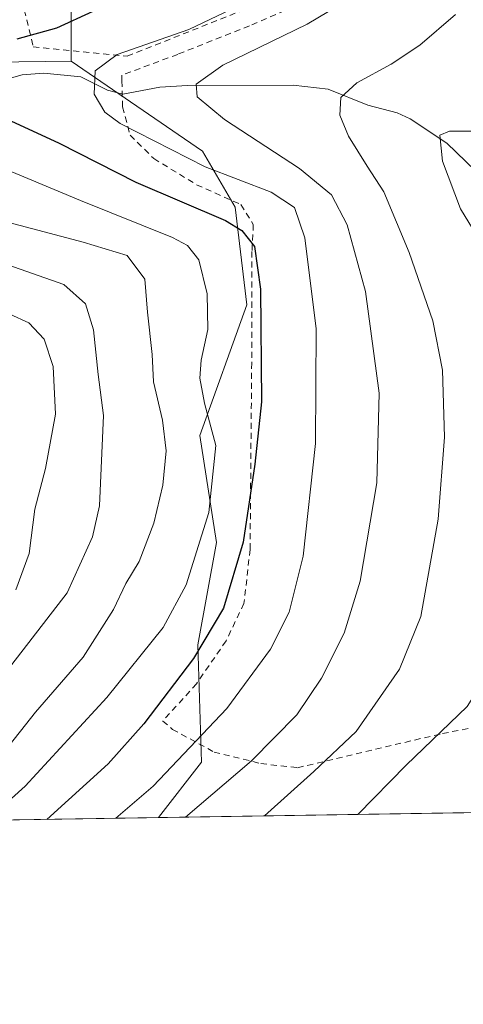
# Model space of a CAD drawing. Units: metres. Extents: x 571388 to 609964, y 4735983 to 4789471.
# Drawn here: x 608484 to 608557, y 4787104 to 4787266 of the extents above; entities that cross this region are included whole.
import ezdxf

# ---------------------------------------------------------------- set-up
doc = ezdxf.new("R2010")
doc.units = ezdxf.units.M
doc.header["$MEASUREMENT"] = 0
doc.linetypes.add('DGN Style 2', pattern=[1.6480167562047852, 0.988810053722871, -0.6592067024819142])
for name, color, linetype, lineweight in [('Alambrada', 7, 'DGN Style 2', 0), ('Arbolado forestal CxS', 92, 'Continuous', 0), ('Comarca CxS', 21, 'Continuous', 0), ('Comunidad Autónoma CxS', 142, 'Continuous', 0), ('Corriente natural lineal', 142, 'Continuous', 13), ('Curva de nivel maestra', 30, 'Continuous', 30), ('Curva de nivel normal', 30, 'Continuous', 0), ('Municipio CxS', 4, 'Continuous', 0), ('Pastizal CxS', 92, 'Continuous', 0), ('Prado CxS', 92, 'Continuous', 0), ('Provincia CxS', 1, 'Continuous', 0)]:
    doc.layers.add(name, color=color, linetype=linetype, lineweight=lineweight)

msp = doc.modelspace()

# ---------------------------------------------------------------- linework, layer by layer
at = {"layer": 'Alambrada', "color": 7, "linetype": 'DGN Style 2', "lineweight": 0}
for points in [[(608498.8000999996, 4787345.380100001, 148.2534000000014), (608486.1001000004, 4787338.3101, 153.8304000000062), (608492.9801000003, 4787311.090100001, 147.3025000000052), (608492.1001000004, 4787302.6801, 145.7924000000057), (608495.7801000001, 4787284.0801, 140.1978999999992), (608483.7600999996, 4787275.640100001, 142.1281000000017), (608482.8501000004, 4787275.4101, 141.7265000000043), (608486.3000999996, 4787261.350099999, 154.3564999999944), (608501.7401000002, 4787259.8101, 121.5939999999973), (608528.7200999996, 4787270.550100001, 118.8709999999992), (608549.1300999997, 4787280.350099999, 114.7802999999985), (608558.8901000004, 4787285.380100001, 112.1533000000054), (608564.3201000001, 4787291.0601, 112.4152999999933), (608571.3201000001, 4787300.610099999, 114.1576000000059), (608579.8501000004, 4787317.5701, 116.1149000000005), (608583.6901000004, 4787328.690099999, 117.5307999999932)], [(608533.7100999998, 4787269.9301, 116.9303000000073), (608521.8201000001, 4787264.800100001, 118.290399999998), (608510.0301000001, 4787260.110099999, 118.8668000000034), (608500.8300999999, 4787256.6801, 122.6171999999933), (608500.8501000004, 4787255.770099999, 123.5954000000056), (608500.9600999998, 4787251.470100001, 129.5304000000033), (608502.2200999996, 4787246.8101, 139.6386000000057), (608506.1001000004, 4787242.970100001, 139.9521999999997), (608513.1401000004, 4787238.670100001, 136.976800000004), (608520.4200999998, 4787235.4001, 132.1870000000054), (608522.4600999998, 4787232.110099999, 129.7648000000045), (608522.2401000002, 4787227.6801, 128.3236999999936), (608522.1901000004, 4787209.4001, 127.4321000000054), (608521.9301000005, 4787178.6601, 125.4103000000032), (608520.9200999998, 4787169.800100001, 125.0332999999955), (608517.9801000003, 4787163.6601, 124.6854000000021), (608513.1201, 4787156.600099999, 130.3322000000044), (608507.5800999999, 4787150.470100001, 139.8497000000061), (608509.1700999998, 4787149.100099999, 139.5295999999944), (608516.0000999998, 4787145.380100001, 131.3163999999961), (608523.7100999998, 4787143.4801, 115.0463000000018), (608529.7301000003, 4787142.800100001, 112.0182999999961), (608553.5500999996, 4787148.4301, 105.2315999999992), (608563.1901000004, 4787150.270099999, 103.2850000000035)]]:
    msp.add_polyline3d(points, dxfattribs=at)
at = {"layer": 'Arbolado forestal CxS', "color": 92, "linetype": 'Continuous', "lineweight": 0, "extrusion": (0.3767511210714701, 0.006005712102098361, 0.9262950524501021), "elevation": 258115.5598724546, "flags": 128}
msp.add_lwpolyline([(4776827.639794945, -634217.9081856974), (4776827.639794945, -634037.5709169273)], dxfattribs=at)
at = {"layer": 'Arbolado forestal CxS', "color": 92, "linetype": 'Continuous', "lineweight": 0}
for points in [[(608470.9951, 4787258.701300001, 127.9907999999996), (608492.5025000004, 4787258.999100001, 122.1431000000011), (608514.1195, 4787244.1797, 117.7412999999942), (608519.4817000004, 4787234.9889, 122.3221999999951), (608521.3693000004, 4787218.934699999, 126.8977000000014), (608513.6749, 4787197.412900001, 131.726800000004), (608516.4188999999, 4787179.845699999, 128.9640000000072), (608513.3554999996, 4787162.9959, 127.2424000000028), (608513.9203000005, 4787143.707900001, 119.7372999999934), (608506.8567000004, 4787134.601100001, 118.5013999999937), (608339.8322999999, 4787131.9385, 186.4523000000045)], [(608347.7298999997, 4787251.593900001, 186.9118000000017), (608368.9225000005, 4787250.7465, 177.6195000000007), (608408.6917000003, 4787258.7009, 161.7170000000042), (608440.5059000002, 4787258.701300001, 143.355899999995), (608470.9951, 4787258.701300001, 127.9907999999996), (608492.5025000004, 4787258.999100001, 122.1431000000011)], [(608492.5025000004, 4787258.999100001, 122.1431000000011), (608514.1195, 4787244.1797, 117.7412999999942), (608519.4817000004, 4787234.9889, 122.3221999999951), (608521.3693000004, 4787218.934699999, 126.8977000000014), (608513.6749, 4787197.412900001, 131.726800000004), (608516.4188999999, 4787179.845699999, 128.9640000000072), (608513.3554999996, 4787162.9959, 127.2424000000028), (608513.9203000005, 4787143.707900001, 119.7372999999934), (608506.8568000002, 4787134.601199999, 118.5013999999937)]]:
    msp.add_polyline3d(points, dxfattribs=at)
at = {"layer": 'Comarca CxS', "color": 21, "linetype": 'Continuous', "lineweight": 0, "flags": 128}
msp.add_lwpolyline([(607281.7057999988, 4787115.070900001), (606580.3200008209, 4787103.889982096), (606566.1812452557, 4788002.042588845), (606543.9000008232, 4789417.439982072), (607669.0483459437, 4789435.378649591), (607725.8883321714, 4789436.284844222), (607780.6411000006, 4789437.157900001), (609926.5000008476, 4789471.369982075), (609964.0300008485, 4787157.829982094), (608044.2407362291, 4787127.226463197), (607351.5267775337, 4787116.183901804)], close=True, dxfattribs=at)
at = {"layer": 'Comunidad Autónoma CxS', "color": 142, "linetype": 'Continuous', "lineweight": 0, "flags": 128}
msp.add_lwpolyline([(607281.7057999988, 4787115.070900001), (606580.3200008209, 4787103.889982096), (606566.1812452557, 4788002.042588845), (606543.9000008232, 4789417.439982072), (607669.0483459437, 4789435.378649591), (607725.8883321714, 4789436.284844222), (607780.6411000006, 4789437.157900001), (609926.5000008476, 4789471.369982075), (609964.0300008485, 4787157.829982094), (608044.2407362291, 4787127.226463197), (607351.5267775337, 4787116.183901804)], close=True, dxfattribs=at)
at = {"layer": 'Corriente natural lineal', "color": 142, "linetype": 'Continuous', "lineweight": 13}
msp.add_polyline3d([(608480.1277999999, 4787255.548800001, 124.026199999993), (608484.4844000004, 4787256.732899999, 122.9189000000042), (608488.0272000004, 4787257.006100001, 122.1138000000064), (608494.0866, 4787256.4166, 120.9423999999999), (608498.5049000002, 4787254.1983, 119.8708000000042), (608501.0164000001, 4787253.580900001, 119.1273999999976), (608507.0875000004, 4787254.691299999, 117.7480999999971), (608511.6522000004, 4787254.973400001, 116.7976000000053), (608529.0115, 4787255.034, 112.6753999999928), (608534.7456999999, 4787254.387499999, 111.4900000000052), (608541.3013000004, 4787251.726600001, 109.6119000000035), (608546.1310999999, 4787250.508400001, 108.2927999999956), (608548.2582, 4787249.478900001, 107.5470999999961), (608554.2681, 4787245.4772, 105.7514999999985), (608563.6915999996, 4787236.4058, 102.9401999999973)], dxfattribs=at)
at = {"layer": 'Curva de nivel maestra', "color": 30, "linetype": 'Continuous', "lineweight": 30, "elevation": 125, "flags": 128}
for points in [[(608496.0999999996, 4787267.1801), (608490.1200000001, 4787264.390100001), (608483.6100000005, 4787262.600099999)], [(608477.5599999996, 4787251.460100001), (608490.5300000003, 4787245.5101), (608503.1500000004, 4787239.0801), (608517.8700000001, 4787232.770099999), (608520.5700000003, 4787231.130100001), (608522.6600000003, 4787228.530099999), (608523.6600000003, 4787221.470100001), (608523.7800000003, 4787202.9801), (608522.7199999997, 4787192.710100001), (608520.7999999998, 4787179.9001), (608517.5499999998, 4787169.020099999), (608512.6399999997, 4787160.770099999), (608504.4600000001, 4787150.0101), (608498.5999999996, 4787143.460100001), (608488.5109000001, 4787134.308800001)]]:
    msp.add_lwpolyline(points, dxfattribs=at)
at = {"layer": 'Curva de nivel normal', "color": 30, "linetype": 'Continuous', "lineweight": 0, "flags": 128}
for points, elevation in [([(608499.8561000006, 4787134.489499999), (608505.9900000002, 4787139.77), (608518.0800000001, 4787152.51), (608525.2800000003, 4787162.32), (608528.3700000001, 4787168.369999999), (608530.6699999999, 4787177.560000001), (608532.6799999997, 4787196.140000001), (608532.79, 4787214.949999999), (608530.9500000002, 4787229.92), (608529.25, 4787234.949999999), (608525.3700000001, 4787237.430000001), (608514.5499999998, 4787241.600000001), (608500.5800000001, 4787248.730000001), (608498.0800000001, 4787250.609999999), (608496.3200000003, 4787253.539999999), (608496.4600000001, 4787257.4), (608500.0800000001, 4787260.08), (608511.8499999996, 4787264.220000001), (608520.0499999998, 4787268.109999999)], 120), ([(608538.3200000003, 4787269.300000001), (608531.29, 4787265.050000001), (608517.4299999997, 4787258.33), (608513.0800000001, 4787255.199999999), (608513.25, 4787253.140000001), (608517.7199999997, 4787249.41), (608530.0499999998, 4787241.32), (608535.29, 4787237), (608537.8799999999, 4787232.09), (608540.8799999999, 4787221.100000001), (608543.1500000004, 4787204.380000001), (608542.7599999999, 4787189.619999999), (608540.04, 4787173.480000001), (608537.3899999997, 4787164.92), (608533.6500000004, 4787157.529999999), (608529.6399999997, 4787151.480000001), (608522.1399999997, 4787143.92), (608511.3027999997, 4787134.672)], 115), ([(608524.3107000003, 4787134.8793), (608532.4000000004, 4787142.199999999), (608539.3399999999, 4787148.74), (608546.5099999999, 4787159.02), (608549.9699999997, 4787167.689999999), (608552.8499999996, 4787183.66), (608553.8799999999, 4787197.15), (608553.5700000003, 4787208.199999999), (608551.9900000002, 4787216.279999999), (608548.0800000001, 4787227.5), (608543.9199999999, 4787237.480000001), (608541.1799999997, 4787241.74), (608538.0999999996, 4787246.66), (608536.7000000002, 4787250.119999999), (608536.8499999996, 4787253.01), (608539.4500000002, 4787255.439999999), (608545.1100000005, 4787258.480000001), (608549.8499999996, 4787261.630000001), (608555.6699999999, 4787266.640000001)], 110), ([(608539.6529999999, 4787135.1239), (608547.5599999996, 4787143.189999999), (608557.6100000005, 4787152.869999999), (608566.0999999996, 4787166.369999999), (608570.2199999997, 4787177.52), (608571.4000000004, 4787185.970000001), (608571.3600000005, 4787196.850000001), (608570.1399999997, 4787204.57), (608568.4199999999, 4787209.630000001), (608559.8399999999, 4787229.199999999), (608556.5099999999, 4787234.730000001), (608553.5599999996, 4787242.57), (608553.1299999999, 4787246.800000001), (608554.7000000002, 4787247.49), (608558.5700000003, 4787247.5), (608562.0599999996, 4787249.109999999), (608566.8099999996, 4787253.390000001), (608571.8700000001, 4787259.76), (608576.8099999996, 4787267.930000001)], 105), ([(608479.7100000001, 4787242.060000001), (608494.0599999996, 4787236.060000001), (608509.1900000004, 4787229.970000001), (608511.6600000003, 4787228.67), (608513.4900000002, 4787226.32), (608514.8499999996, 4787220.74), (608514.9800000006, 4787214.880000001), (608513.9100000003, 4787209.810000001), (608513.6900000004, 4787206.869999999), (608514.4400000004, 4787202.76), (608516.2999999998, 4787195.779999999), (608515.1600000003, 4787184.76), (608511.4400000004, 4787172.869999999), (608507.6200000001, 4787165.869999999), (608498.3700000001, 4787154.34), (608484.9600000001, 4787139.76), (608478.7281999999, 4787134.1527)], 130), ([(608478.4699999997, 4787233.449999999), (608494.4699999997, 4787229.210000001), (608501.75, 4787227.039999999), (608504.6500000004, 4787223.130000001), (608505.0700000003, 4787217.689999999), (608505.8600000005, 4787210.76), (608506.04, 4787206.26), (608507.5199999996, 4787199.970000001), (608508.1200000001, 4787194.92), (608507.5999999996, 4787189.279999999), (608506.1100000005, 4787183.02), (608503.7100000001, 4787176.730000001), (608501.5300000003, 4787173.07), (608499.4800000006, 4787168.800000001), (608494.5, 4787160.949999999), (608486.6399999997, 4787151.92), (608481.5, 4787145.42)], 135), ([(608481.0199999996, 4787225.9), (608491.2999999998, 4787222.26), (608494.9000000004, 4787219.109999999), (608496.1699999999, 4787214.810000001), (608496.9500000002, 4787207.449999999), (608497.8399999999, 4787200.74), (608497.1799999997, 4787185.869999999), (608496.0199999996, 4787180.74), (608491.8799999999, 4787171.529999999), (608482.7599999999, 4787159.77)], 140), ([(608482.4400000004, 4787217.390000001), (608485.5800000001, 4787215.939999999), (608488.0800000001, 4787213.26), (608489.5599999996, 4787208.77), (608489.9600000001, 4787200.930000001), (608488.3099999996, 4787191.980000001), (608486.54, 4787185.32), (608485.6399999997, 4787178.039999999), (608483.4299999997, 4787172.029999999)], 145)]:
    msp.add_lwpolyline(points, dxfattribs=dict(at, elevation=elevation))
at = {"layer": 'Municipio CxS', "color": 4, "linetype": 'Continuous', "lineweight": 0, "flags": 128}
msp.add_lwpolyline([(607780.6411000006, 4789437.157900001), (609926.5000008476, 4789471.369982075), (609964.0300008485, 4787157.829982094), (608044.2407362291, 4787127.226463197)], dxfattribs=at)
at = {"layer": 'Pastizal CxS', "color": 92, "linetype": 'Continuous', "lineweight": 0}
msp.add_polyline3d([(608490.6233000001, 4787361.280300001, 148.9980999999971), (608496.3492999999, 4787347.530300001, 149.1677000000054), (608492.5015000004, 4787299.4155, 143.9238000000041), (608492.5025000004, 4787258.999100001, 122.1431000000011), (608470.9951, 4787258.701300001, 127.9907999999996), (608440.5059000002, 4787258.701300001, 143.355899999995), (608408.6917000003, 4787258.7009, 161.7170000000042), (608368.9225000005, 4787250.7465, 177.6195000000007), (608347.7298999997, 4787251.593900001, 186.9118000000017), (608358.3176999995, 4787271.955700001, 190.8959000000032), (608375.5499, 4787298.4671, 194.7768999999971), (608378.2005000003, 4787323.6527, 199.0250999999989), (608383.2323000003, 4787354.546700001, 191.8557000000001), (608386.9769000001, 4787365.658700001, 183.2884999999951), (608393.5460000001, 4787370.767300001, 179.4496999999974), (608408.8739, 4787374.417099999, 175.2829000000056), (608428.5811000001, 4787374.417300001, 170.5124999999971), (608453.3982999995, 4787371.4977, 159.5399999999936), (608476.0253, 4787370.039100001, 151.4982000000018)], close=True, dxfattribs=at)
for points in [[(608490.6233000001, 4787361.280300001, 148.9980999999971), (608496.3492999999, 4787347.530300001, 149.1677000000054), (608492.5015000004, 4787299.4155, 143.9238000000041), (608492.5025000004, 4787258.999100001, 122.1431000000011)], [(608347.7298999997, 4787251.593900001, 186.9118000000017), (608368.9225000005, 4787250.7465, 177.6195000000007), (608408.6917000003, 4787258.7009, 161.7170000000042), (608440.5059000002, 4787258.701300001, 143.355899999995), (608470.9951, 4787258.701300001, 127.9907999999996), (608492.5025000004, 4787258.999100001, 122.1431000000011)]]:
    msp.add_polyline3d(points, dxfattribs=at)
at = {"layer": 'Prado CxS', "color": 92, "linetype": 'Continuous', "lineweight": 0, "extrusion": (0.3125310449187707, 0.004981985439328292, 0.9498944813941513), "elevation": 214139.2824381168, "flags": 128}
msp.add_lwpolyline([(4776827.656534804, -650447.1885408995), (4776827.656534804, -650384.6593376589)], dxfattribs=at)
at = {"layer": 'Prado CxS', "color": 92, "linetype": 'Continuous', "lineweight": 0}
for points in [[(608741.9484999999, 4787138.3487, 82.22070000000531), (608506.8567000004, 4787134.601100001, 118.5013999999937), (608513.9203000005, 4787143.707900001, 119.7372999999934), (608513.3554999996, 4787162.9959, 127.2424000000028), (608516.4188999999, 4787179.845699999, 128.9640000000072), (608513.6749, 4787197.412900001, 131.726800000004), (608521.3693000004, 4787218.934699999, 126.8977000000014), (608519.4817000004, 4787234.9889, 122.3221999999951), (608514.1195, 4787244.1797, 117.7412999999942), (608492.5025000004, 4787258.999100001, 122.1431000000011), (608492.5015000004, 4787299.4155, 143.9238000000041), (608496.3492999999, 4787347.530300001, 149.1677000000054), (608490.6233000001, 4787361.280300001, 148.9980999999971), (608500.1118999999, 4787367.119700001, 143.8524000000034), (608513.2500999998, 4787383.1765, 133.3791999999958), (608522.0085000005, 4787407.262700001, 120.4474000000046), (608532.2276999997, 4787418.941099999, 116.5366999999969), (608545.3646999998, 4787432.8091, 109.6545000000042)], [(608490.6233000001, 4787361.280300001, 148.9980999999971), (608496.3492999999, 4787347.530300001, 149.1677000000054), (608492.5015000004, 4787299.4155, 143.9238000000041), (608492.5025000004, 4787258.999100001, 122.1431000000011)], [(608492.5025000004, 4787258.999100001, 122.1431000000011), (608514.1195, 4787244.1797, 117.7412999999942), (608519.4817000004, 4787234.9889, 122.3221999999951), (608521.3693000004, 4787218.934699999, 126.8977000000014), (608513.6749, 4787197.412900001, 131.726800000004), (608516.4188999999, 4787179.845699999, 128.9640000000072), (608513.3554999996, 4787162.9959, 127.2424000000028), (608513.9203000005, 4787143.707900001, 119.7372999999934), (608506.8568000002, 4787134.601199999, 118.5013999999937)]]:
    msp.add_polyline3d(points, dxfattribs=at)
at = {"layer": 'Provincia CxS', "color": 1, "linetype": 'Continuous', "lineweight": 0, "flags": 128}
msp.add_lwpolyline([(607281.7057999988, 4787115.070900001), (606580.3200008209, 4787103.889982096), (606566.1812452557, 4788002.042588845), (606543.9000008232, 4789417.439982072), (607669.0483459437, 4789435.378649591), (607725.8883321714, 4789436.284844222), (607780.6411000006, 4789437.157900001), (609926.5000008476, 4789471.369982075), (609964.0300008485, 4787157.829982094), (608044.2407362291, 4787127.226463197), (607351.5267775337, 4787116.183901804)], close=True, dxfattribs=at)

doc.saveas('drawing.dxf')
